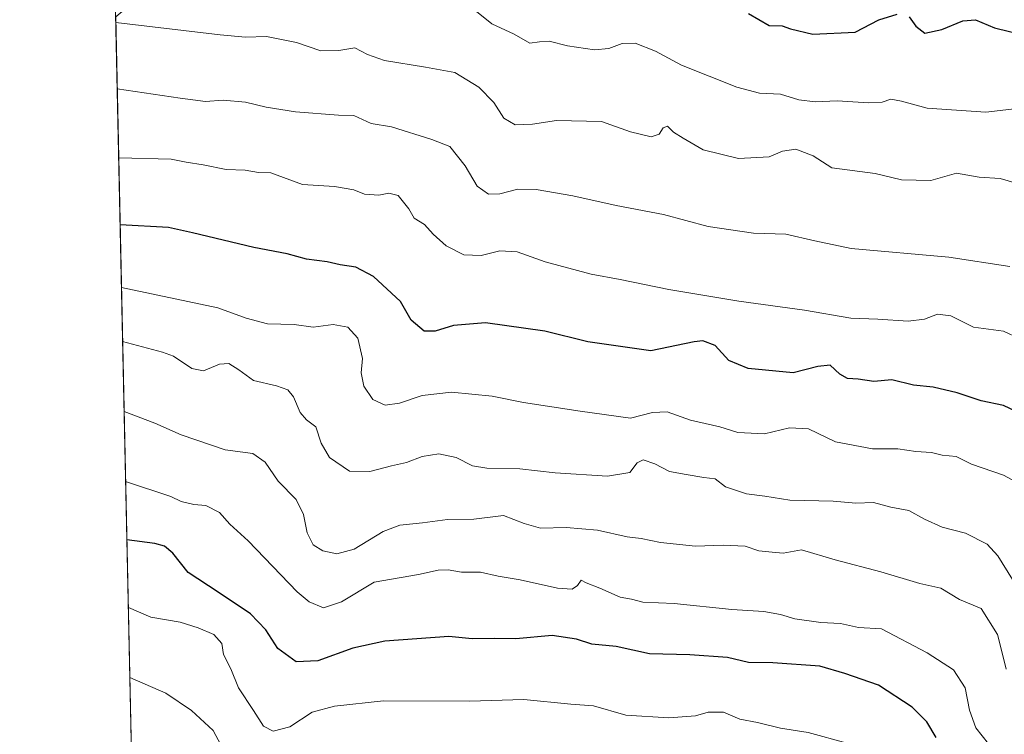
# Model space of a CAD drawing. Units: metres. Extents: x 648383 to 651845, y 4730026 to 4732413.
# Drawn here: x 648383 to 648618, y 4731097 to 4731268 of the extents above; entities that cross this region are included whole.
import ezdxf

# ---------------------------------------------------------------- set-up
doc = ezdxf.new("R2010")
doc.units = ezdxf.units.M
doc.header["$MEASUREMENT"] = 0
doc.linetypes.add('TRAZOS', pattern=[0.75, 0.5, -0.25])
for name, color, linetype, lineweight in [('Arbolado forestal', 92, 'TRAZOS', 0), ('Arbolado forestal CxS', 92, 'Continuous', 0), ('Comarca CxS', 133, 'Continuous', 0), ('Comunidad Autónoma CxS', 142, 'Continuous', 0), ('Curva de nivel maestra', 36, 'Continuous', 30), ('Curva de nivel normal', 36, 'Continuous', 0), ('Entidad de ámbito territorial CxS', 92, 'Continuous', 0), ('Espacio natural protegido CxS', 2, 'Continuous', 0), ('Municipio CxS', 142, 'Continuous', 0), ('Provincia CxS', 1, 'Continuous', 0)]:
    doc.layers.add(name, color=color, linetype=linetype, lineweight=lineweight)

# ---------------------------------------------------------------- blocks, each defined once
blk = doc.blocks.new('*U170')
at = {"layer": 'Curva de nivel normal', "color": 36, "linetype": 'Continuous', "lineweight": 0}
blk.add_polyline3d([(648407.31, 4731204.35, 705), (648430.33, 4731199.46, 705), (648437.12, 4731197.02, 705), (648442.23, 4731195.68, 705), (648448.65, 4731195.47, 705), (648453.2, 4731194.89, 705), (648457.94, 4731195.48, 705), (648461.42, 4731194.83, 705), (648463.84, 4731192.21, 705), (648464.95, 4731187.37, 705), (648464.66, 4731183.91, 705), (648465.31, 4731180.74, 705), (648467.43, 4731177.57, 705), (648470.37, 4731176.23, 705), (648473.79, 4731176.68, 705), (648479.23, 4731178.52, 705), (648486.27, 4731179.32, 705), (648495.98, 4731178.32, 705), (648503.44, 4731176.86, 705), (648517.01, 4731174.75, 705), (648529.07, 4731173.06, 705), (648534.31, 4731174.42, 705), (648537.87, 4731174.56, 705), (648543.39, 4731172.61, 705), (648550.44, 4731171, 705), (648554.78, 4731169.67, 705), (648561.11, 4731169.34, 705), (648567.14, 4731170.78, 705), (648571.68, 4731170.52, 705), (648578.1, 4731167.41, 705), (648586.94, 4731165.73, 705), (648593.02, 4731165.78, 705), (648597.3, 4731165.13, 705), (648601.05, 4731164.84, 705), (648603.63, 4731164.25, 705), (648606.94, 4731163.9, 705), (648610.66, 4731162.06, 705), (648618.29, 4731159.44, 705), (648622.13, 4731157.38, 705)], dxfattribs=at)
blk = doc.blocks.new('*U175')
at = {"layer": 'Curva de nivel normal', "color": 36, "linetype": 'Continuous', "lineweight": 0}
blk.add_polyline3d([(648619.78, 4731209.35, 690), (648605.25, 4731211.62, 690), (648581.88, 4731213.68, 690), (648573.16, 4731215.54, 690), (648566.23, 4731217.12, 690), (648558.5, 4731217.36, 690), (648547.63, 4731218.94, 690), (648536.94, 4731221.8, 690), (648525.61, 4731223.98, 690), (648515.28, 4731226.25, 690), (648506.5, 4731227.82, 690), (648502.16, 4731227.86, 690), (648497.83, 4731226.75, 690), (648495.13, 4731226.68, 690), (648492.43, 4731228.58, 690), (648489.54, 4731233.43, 690), (648485.88, 4731238.1, 690), (648481.58, 4731239.79, 690), (648471.93, 4731242.8, 690), (648467, 4731243.54, 690), (648462.9, 4731245.5, 690), (648459.19, 4731245.54, 690), (648448.96, 4731246.38, 690), (648441.96, 4731247.5, 690), (648436.99, 4731248.72, 690), (648431.63, 4731249.14, 690), (648427.4, 4731248.83, 690), (648421.34, 4731249.65, 690), (648406.29, 4731251.87, 690)], dxfattribs=at)
blk = doc.blocks.new('*U187')
at = {"layer": 'Curva de nivel normal', "color": 36, "linetype": 'Continuous', "lineweight": 0}
blk.add_polyline3d([(648622.05, 4731192.16, 695), (648618.34, 4731193.9, 695), (648611.15, 4731194.86, 695), (648605.72, 4731197.58, 695), (648602.54, 4731197.97, 695), (648599.38, 4731196.78, 695), (648595.46, 4731196.32, 695), (648588.22, 4731196.78, 695), (648581.76, 4731196.98, 695), (648570.72, 4731198.94, 695), (648554.98, 4731201.05, 695), (648538.28, 4731203.84, 695), (648526.63, 4731206.28, 695), (648519.68, 4731207.52, 695), (648508.69, 4731210.48, 695), (648501.98, 4731212.84, 695), (648497.78, 4731213.13, 695), (648493.39, 4731211.96, 695), (648489.19, 4731212.17, 695), (648484.98, 4731214.35, 695), (648481.86, 4731217.07, 695), (648479.82, 4731219.44, 695), (648477.34, 4731220.97, 695), (648476.05, 4731223.2, 695), (648473.49, 4731226.34, 695), (648471.28, 4731226.93, 695), (648468.91, 4731226.4, 695), (648465.46, 4731226.71, 695), (648462.92, 4731227.69, 695), (648458.29, 4731228.54, 695), (648450.62, 4731228.98, 695), (648443.07, 4731231.8, 695), (648440.06, 4731231.82, 695), (648436.88, 4731232.42, 695), (648432.37, 4731232.58, 695), (648426.81, 4731233.68, 695), (648422.79, 4731234.33, 695), (648419.19, 4731235.06, 695), (648406.65, 4731235.33, 695), (648406.65, 4731235.33, 695)], dxfattribs=at)
blk = doc.blocks.new('*U193')
at = {"layer": 'Curva de nivel normal', "color": 36, "linetype": 'Continuous', "lineweight": 0}
blk.add_polyline3d([(648623.27, 4731228.72, 685), (648617.52, 4731230.44, 685), (648612.51, 4731230.74, 685), (648607.04, 4731231.68, 685), (648600.9, 4731229.96, 685), (648593.94, 4731230.12, 685), (648587.6, 4731231.64, 685), (648577.27, 4731232.95, 685), (648572.78, 4731235.82, 685), (648568.62, 4731237.46, 685), (648565.44, 4731236.97, 685), (648562.25, 4731235.61, 685), (648554.91, 4731235.24, 685), (648546.42, 4731237.26, 685), (648541.64, 4731240.05, 685), (648539.36, 4731241.52, 685), (648537.9, 4731242.94, 685), (648536.88, 4731242.58, 685), (648535.97, 4731241.04, 685), (648534.01, 4731240.42, 685), (648529.04, 4731241.59, 685), (648522.16, 4731244.03, 685), (648511.37, 4731244.3, 685), (648505.6, 4731243.4, 685), (648501.52, 4731243.27, 685), (648498.79, 4731244.82, 685), (648496.38, 4731248.61, 685), (648492.78, 4731252.3, 685), (648487.06, 4731255.82, 685), (648480.04, 4731257.06, 685), (648470.19, 4731258.64, 685), (648466.13, 4731260.08, 685), (648463.12, 4731261.69, 685), (648459.29, 4731261.01, 685), (648455.01, 4731260.99, 685), (648449.17, 4731262.98, 685), (648442.02, 4731264.4, 685), (648437.01, 4731264.27, 685), (648430.91, 4731264.79, 685), (648405.95, 4731267.72, 685)], dxfattribs=at)
blk = doc.blocks.new('*U207')
at = {"layer": 'Curva de nivel normal', "color": 36, "linetype": 'Continuous', "lineweight": 0}
blk.add_polyline3d([(648491.81, 4731270.68, 680), (648495.89, 4731267.43, 680), (648501.22, 4731264.98, 680), (648505, 4731262.82, 680), (648507.28, 4731263.14, 680), (648509.61, 4731263.24, 680), (648513.97, 4731262.15, 680), (648520.46, 4731261.21, 680), (648523.92, 4731261.49, 680), (648527.07, 4731262.75, 680), (648530.2, 4731262.78, 680), (648535.03, 4731260.91, 680), (648541.28, 4731257.55, 680), (648554.51, 4731252.29, 680), (648559.94, 4731250.82, 680), (648564.96, 4731250.6, 680), (648569.32, 4731249.23, 680), (648573.25, 4731248.8, 680), (648578.52, 4731248.99, 680), (648586, 4731248.55, 680), (648589.27, 4731248.71, 680), (648591.33, 4731249.37, 680), (648593.88, 4731248.9, 680), (648600.02, 4731247.24, 680), (648614.09, 4731246.31, 680), (648621.58, 4731247.14, 680)], dxfattribs=at)
blk = doc.blocks.new('*U218')
at = {"layer": 'Curva de nivel maestra', "color": 36, "linetype": 'Continuous', "lineweight": 30}
blk.add_polyline3d([(648624.66, 4731173.12, 700), (648618.33, 4731176.12, 700), (648612.98, 4731177.19, 700), (648607.24, 4731179.14, 700), (648601.5, 4731180.48, 700), (648596.74, 4731180.96, 700), (648591.6, 4731182.26, 700), (648587.28, 4731181.87, 700), (648583.52, 4731182.4, 700), (648580.95, 4731182.55, 700), (648579.13, 4731183.62, 700), (648576.84, 4731185.8, 700), (648573.85, 4731185.41, 700), (648567.99, 4731183.92, 700), (648557.23, 4731184.95, 700), (648552.59, 4731186.86, 700), (648549.34, 4731190.48, 700), (648546.4, 4731191.61, 700), (648544.31, 4731191.38, 700), (648533.94, 4731189.21, 700), (648518.84, 4731191.37, 700), (648508.55, 4731193.89, 700), (648494.4, 4731195.92, 700), (648486.77, 4731195.23, 700), (648482.36, 4731193.91, 700), (648479.7, 4731193.92, 700), (648476.63, 4731196.52, 700), (648474.03, 4731200.96, 700), (648467.61, 4731207, 700), (648463.37, 4731209.18, 700), (648459.6, 4731209.77, 700), (648456.51, 4731210.51, 700), (648451.6, 4731211.1, 700), (648446.96, 4731212.42, 700), (648438.96, 4731213.88, 700), (648424.32, 4731217.4, 700), (648418.58, 4731218.66, 700), (648406.99, 4731219.33, 700)], dxfattribs=at)
blk = doc.blocks.new('*U219')
at = {"layer": 'Curva de nivel maestra', "color": 36, "linetype": 'Continuous', "lineweight": 30}
for points in [[(648557.34, 4731269.92, 675), (648562.24, 4731267.05, 675), (648565.38, 4731266.92, 675), (648567.33, 4731266.19, 675), (648572.7, 4731264.96, 675), (648582.84, 4731265.46, 675), (648588.47, 4731268.36, 675), (648592.89, 4731269.74, 675)], [(648595.71, 4731269.13, 675), (648597.34, 4731266.89, 675), (648599.5, 4731265.2, 675), (648603.58, 4731266.05, 675), (648608.6, 4731268.18, 675), (648611.6, 4731268.4, 675), (648616.18, 4731266.5, 675), (648623.36, 4731264.74, 675)]]:
    blk.add_polyline3d(points, dxfattribs=at)

msp = doc.modelspace()

# ---------------------------------------------------------------- linework, layer by layer
at = {"layer": 'Arbolado forestal', "color": 92, "linetype": 'TRAZOS', "lineweight": 0}
msp.add_polyline3d([(648411.23, 4731021.73, 762.51), (648405.92, 4731269.11, 684.61)], dxfattribs=at)
at = {"layer": 'Arbolado forestal CxS', "color": 92, "linetype": 'Continuous', "lineweight": 0}
msp.add_polyline3d([(648411.23, 4731021.73, 762.51), (648405.92, 4731269.11, 684.61), (648431.94, 4731291.11, 675.84), (648452.72, 4731302.24, 671.22), (648472.19, 4731315.89, 664.71), (648484.07, 4731327.51, 659.72), (648499.5, 4731355.7, 649.4), (648516.93, 4731377.57, 641.37), (648533.13, 4731397.52, 631.87), (648553.85, 4731412.46, 625.66), (648567.13, 4731415.85, 624.16), (648581.68, 4731419.26, 622.77), (648584.85, 4731419.06, 622.3), (648597.58, 4731418.25, 621.7), (648617.37, 4731411.58, 623.7), (648642.89, 4731404.37, 624.48)], dxfattribs=at)
at = {"layer": 'Comarca CxS', "color": 133, "linetype": 'Continuous', "lineweight": 0}
msp.add_polyline3d([(649694.32, 4730455.4, 542.71), (649415.23, 4730166.03, 767.43), (649303.74, 4730129.34, 809.2), (649149.18, 4730336.61, 963.3), (648807.89, 4730293.49, 1033.89), (648767.64, 4730292.45, 1034.41), (648491.41, 4730278.59, 1070.95), (648426.63, 4730304.24, 1068.5), (648382.96, 4732338.95, 649.98), (651794.23, 4732413.07, 630.22)], dxfattribs=at)
msp.add_polyline3d([(649694.32, 4730455.4, 542.71), (649415.23, 4730166.03, 767.43), (649303.74, 4730129.34, 809.2), (649149.18, 4730336.61, 963.3), (648807.89, 4730293.49, 1033.89), (648767.64, 4730292.45, 1034.41), (648491.41, 4730278.59, 1070.95), (648426.63, 4730304.24, 1068.5), (648382.96, 4732338.95, 649.98), (651794.23, 4732413.07, 630.22)], dxfattribs=at)
at = {"layer": 'Comunidad Autónoma CxS', "color": 142, "linetype": 'Continuous', "lineweight": 0}
msp.add_polyline3d([(649887.12, 4730057.26, 538.57), (648432.61, 4730025.66, 905.47), (648382.96, 4732338.95, 649.98), (651794.23, 4732413.07, 630.22), (651845.04, 4730099.8, 642.86), (651351.84, 4730089.08, 705.09), (650577.94, 4730072.27, 906.38), (650260.49, 4730065.37, 706.54), (649887.12, 4730057.26, 538.57)], close=True, dxfattribs=at)
msp.add_polyline3d([(649887.12, 4730057.26, 538.57), (648432.61, 4730025.66, 905.47), (648382.96, 4732338.95, 649.98), (651794.23, 4732413.07, 630.22), (651845.04, 4730099.8, 642.86), (651351.84, 4730089.08, 705.09), (650577.94, 4730072.27, 906.38), (650260.49, 4730065.37, 706.54), (649887.12, 4730057.26, 538.57)], close=True, dxfattribs=at)
at = {"layer": 'Curva de nivel maestra', "color": 36, "linetype": 'Continuous', "lineweight": 30}
msp.add_polyline3d([(648602.23, 4731096.69, 725), (648599.99, 4731100.45, 725), (648596.48, 4731103.94, 725), (648588.42, 4731109.2, 725), (648580.31, 4731112.02, 725), (648574.34, 4731113.76, 725), (648563.12, 4731114.52, 725), (648557.27, 4731114.64, 725), (648552.27, 4731115.81, 725), (648543.27, 4731116.46, 725), (648533.61, 4731116.71, 725), (648525.61, 4731118.45, 725), (648519.84, 4731118.98, 725), (648516.19, 4731120.18, 725), (648510.36, 4731121.06, 725), (648501.64, 4731120.32, 725), (648496.6, 4731120.35, 725), (648491.23, 4731120.25, 725), (648485.61, 4731120.84, 725), (648470.28, 4731119.73, 725), (648462.62, 4731118.04, 725), (648454.29, 4731115.04, 725), (648449.11, 4731114.77, 725), (648444.68, 4731118.01, 725), (648441.82, 4731122.48, 725), (648438.21, 4731126.25, 725), (648430.45, 4731131.48, 725), (648423.26, 4731136.14, 725), (648419.58, 4731140.8, 725), (648417.6, 4731142.44, 725), (648415.27, 4731143.12, 725), (648408.61, 4731143.94, 725), (648408.61, 4731143.94, 725)], dxfattribs=at)
at = {"layer": 'Curva de nivel normal', "color": 36, "linetype": 'Continuous', "lineweight": 0}
for points in [[(648620.48, 4731134.47, 710), (648616.96, 4731140.15, 710), (648614.42, 4731142.95, 710), (648609.25, 4731145.58, 710), (648603.6, 4731146.97, 710), (648599.37, 4731148.9, 710), (648595.67, 4731151.01, 710), (648591.37, 4731151.8, 710), (648587.2, 4731152.9, 710), (648582.98, 4731152.74, 710), (648577.59, 4731153.22, 710), (648567.16, 4731153.49, 710), (648561.24, 4731154.45, 710), (648556.86, 4731154.99, 710), (648551.78, 4731156.66, 710), (648549.34, 4731158.58, 710), (648546.61, 4731158.85, 710), (648542.41, 4731159.64, 710), (648538.4, 4731160.31, 710), (648534.93, 4731162.16, 710), (648532.14, 4731163.12, 710), (648530.68, 4731162.4, 710), (648528.94, 4731160.06, 710), (648523.59, 4731159.17, 710), (648511.02, 4731160.01, 710), (648502.61, 4731160.96, 710), (648494.69, 4731161.11, 710), (648491.24, 4731161.7, 710), (648487.34, 4731163.71, 710), (648483.23, 4731164.54, 710), (648479.27, 4731163.94, 710), (648475.47, 4731162.51, 710), (648471.9, 4731161.69, 710), (648466.74, 4731160.3, 710), (648461.84, 4731160.4, 710), (648457.08, 4731163.67, 710), (648455.11, 4731167.14, 710), (648453.78, 4731171, 710), (648451.58, 4731172.68, 710), (648450.09, 4731174.43, 710), (648448.46, 4731178.16, 710), (648447.12, 4731179.86, 710), (648444.41, 4731180.8, 710), (648438.92, 4731182.12, 710), (648435.41, 4731184.62, 710), (648433.01, 4731186.14, 710), (648430.74, 4731186, 710), (648426.95, 4731184.42, 710), (648424.12, 4731184.99, 710), (648419.72, 4731187.93, 710), (648417.16, 4731188.86, 710), (648407.59, 4731191.41, 710)], [(648407.95, 4731174.71, 715), (648407.95, 4731174.71, 715), (648415.32, 4731171.86, 715), (648421.59, 4731169.1, 715), (648432.08, 4731165.52, 715), (648438.74, 4731164.6, 715), (648441.68, 4731162.57, 715), (648444.81, 4731158.03, 715), (648449.06, 4731153.61, 715), (648450.82, 4731150.03, 715), (648451.74, 4731145.62, 715), (648453.17, 4731142.79, 715), (648455.51, 4731141.36, 715), (648458.8, 4731140.65, 715), (648462.96, 4731141.77, 715), (648469.9, 4731145.96, 715), (648473.91, 4731147.48, 715), (648479.28, 4731148.06, 715), (648485.28, 4731148.84, 715), (648491.6, 4731148.91, 715), (648498.68, 4731149.82, 715), (648503.66, 4731147.88, 715), (648507.57, 4731146.8, 715), (648513.67, 4731146.9, 715), (648521.18, 4731146.31, 715), (648528.24, 4731144.72, 715), (648531.61, 4731144.27, 715), (648536.28, 4731143.3, 715), (648544.61, 4731142.43, 715), (648551.26, 4731142.71, 715), (648556.52, 4731142.43, 715), (648559.76, 4731141.38, 715), (648562.98, 4731140.99, 715), (648565.6, 4731140.8, 715), (648569.96, 4731141.62, 715), (648578.05, 4731139.2, 715), (648588.96, 4731136.34, 715), (648598.26, 4731133.49, 715), (648603.31, 4731132.38, 715), (648607.75, 4731129.7, 715), (648612.95, 4731127.51, 715), (648616.83, 4731121.36, 715), (648618.18, 4731116.29, 715), (648618.94, 4731113.02, 715)], [(648614.73, 4731095.13, 720), (648611.68, 4731098.97, 720), (648610.14, 4731103.24, 720), (648609.14, 4731108.58, 720), (648606.37, 4731112.9, 720), (648600.06, 4731116.96, 720), (648589.09, 4731122.67, 720), (648583.6, 4731123, 720), (648579.27, 4731123.92, 720), (648574.63, 4731124.23, 720), (648568.39, 4731125.05, 720), (648564.97, 4731126.11, 720), (648560.94, 4731126.83, 720), (648553.33, 4731127.33, 720), (648539.52, 4731128.76, 720), (648532.01, 4731129.07, 720), (648529.28, 4731129.76, 720), (648526.61, 4731130.25, 720), (648521.74, 4731132.44, 720), (648518.46, 4731133.68, 720), (648517.28, 4731134.31, 720), (648516.39, 4731133.05, 720), (648515.14, 4731132.18, 720), (648511.61, 4731132.44, 720), (648502.65, 4731134.39, 720), (648497.42, 4731135.27, 720), (648493.16, 4731136.2, 720), (648488.67, 4731136.2, 720), (648485.46, 4731136.8, 720), (648483.06, 4731136.69, 720), (648478.35, 4731135.66, 720), (648467.77, 4731133.85, 720), (648459.97, 4731129.15, 720), (648455.62, 4731127.73, 720), (648452.19, 4731129.12, 720), (648449.34, 4731131.5, 720), (648437.61, 4731143.71, 720), (648433.25, 4731147.76, 720), (648430.79, 4731150.52, 720), (648427.48, 4731152.15, 720), (648424.59, 4731152.4, 720), (648421.62, 4731153.12, 720), (648419.12, 4731154.35, 720), (648408.31, 4731157.92, 720), (648408.31, 4731157.92, 720)], [(648580.94, 4731095.35, 730), (648571.54, 4731097.9, 730), (648564.99, 4731098.9, 730), (648559.43, 4731100.29, 730), (648555.24, 4731101.04, 730), (648551.29, 4731102.76, 730), (648547.68, 4731102.74, 730), (648544.62, 4731101.88, 730), (648538.27, 4731101.41, 730), (648527.97, 4731102.05, 730), (648520.26, 4731104.26, 730), (648514.78, 4731104.68, 730), (648503.52, 4731105.77, 730), (648490.54, 4731105.35, 730), (648469.95, 4731105.46, 730), (648458.29, 4731104.19, 730), (648452.96, 4731102.78, 730), (648447.62, 4731099.2, 730), (648443.62, 4731098.23, 730), (648441.3, 4731099.36, 730), (648438.93, 4731103.17, 730), (648435.32, 4731108.58, 730), (648433.48, 4731113.14, 730), (648431.7, 4731116.58, 730), (648431.32, 4731119.2, 730), (648429.43, 4731121.32, 730), (648425.66, 4731122.91, 730), (648421.35, 4731124.24, 730), (648414.35, 4731125.51, 730), (648408.96, 4731127.75, 730), (648408.96, 4731127.75, 730)], [(648433.45, 4731090.49, 735), (648429.22, 4731098.34, 735), (648424.06, 4731103.13, 735), (648417.92, 4731107.3, 735), (648409.32, 4731111.06, 735), (648409.31, 4731111.06, 735)]]:
    msp.add_polyline3d(points, dxfattribs=at)
at = {"layer": 'Entidad de ámbito territorial CxS', "color": 92, "linetype": 'Continuous', "lineweight": 0}
msp.add_polyline3d([(649614.79, 4730372.94, 636.75), (649415.23, 4730166.03, 767.43), (649303.74, 4730129.34, 809.2), (649149.18, 4730336.61, 963.3), (648807.89, 4730293.49, 1033.89), (648767.64, 4730292.45, 1034.41), (648491.41, 4730278.59, 1070.95), (648426.63, 4730304.24, 1068.5), (648382.96, 4732338.95, 649.98), (651794.23, 4732413.07, 630.22)], dxfattribs=at)
msp.add_polyline3d([(649614.79, 4730372.94, 636.75), (649415.23, 4730166.03, 767.43), (649303.74, 4730129.34, 809.2), (649149.18, 4730336.61, 963.3), (648807.89, 4730293.49, 1033.89), (648767.64, 4730292.45, 1034.41), (648491.41, 4730278.59, 1070.95), (648426.63, 4730304.24, 1068.5), (648382.96, 4732338.95, 649.98), (651794.23, 4732413.07, 630.22)], dxfattribs=at)
at = {"layer": 'Espacio natural protegido CxS', "color": 2, "linetype": 'Continuous', "lineweight": 0}
msp.add_polyline3d([(649823.45, 4730055.88, 541.59), (648432.61, 4730025.66, 905.47), (648426.63, 4730304.24, 1068.5), (648382.96, 4732338.95, 649.98), (649677.64, 4732367.08, 607.09)], dxfattribs=at)
msp.add_polyline3d([(649823.45, 4730055.88, 541.59), (648432.61, 4730025.66, 905.47), (648426.63, 4730304.24, 1068.5), (648382.96, 4732338.95, 649.98), (649677.64, 4732367.08, 607.09)], dxfattribs=at)
at = {"layer": 'Municipio CxS', "color": 142, "linetype": 'Continuous', "lineweight": 0}
msp.add_polyline3d([(649614.79, 4730372.94, 636.75), (649415.23, 4730166.03, 767.43), (649303.74, 4730129.34, 809.2), (649149.18, 4730336.61, 963.3), (648807.89, 4730293.49, 1033.89), (648767.64, 4730292.45, 1034.41), (648491.41, 4730278.59, 1070.95), (648426.63, 4730304.24, 1068.5), (648382.96, 4732338.95, 649.98), (649677.64, 4732367.08, 607.09)], dxfattribs=at)
msp.add_polyline3d([(649614.79, 4730372.94, 636.75), (649415.23, 4730166.03, 767.43), (649303.74, 4730129.34, 809.2), (649149.18, 4730336.61, 963.3), (648807.89, 4730293.49, 1033.89), (648767.64, 4730292.45, 1034.41), (648491.41, 4730278.59, 1070.95), (648426.63, 4730304.24, 1068.5), (648382.96, 4732338.95, 649.98), (649677.64, 4732367.08, 607.09)], dxfattribs=at)
at = {"layer": 'Provincia CxS', "color": 1, "linetype": 'Continuous', "lineweight": 0}
msp.add_polyline3d([(651845.04, 4730099.8, 642.86), (648432.61, 4730025.66, 905.47), (648382.96, 4732338.95, 649.98), (651794.23, 4732413.07, 630.22), (651845.04, 4730099.8, 642.86)], close=True, dxfattribs=at)
msp.add_polyline3d([(651845.04, 4730099.8, 642.86), (648432.61, 4730025.66, 905.47), (648382.96, 4732338.95, 649.98), (651794.23, 4732413.07, 630.22), (651845.04, 4730099.8, 642.86)], close=True, dxfattribs=at)

# ---------------------------------------------------------------- block references
at = {"layer": 'Curva de nivel maestra', "color": 36, "linetype": 'Continuous', "lineweight": 30}
for name in ['*U219', '*U218']:
    msp.add_blockref(name, (0, 0), dxfattribs=at)
at = {"layer": 'Curva de nivel normal', "color": 36, "linetype": 'Continuous', "lineweight": 0}
for name in ['*U193', '*U175', '*U207', '*U187', '*U170']:
    msp.add_blockref(name, (0, 0), dxfattribs=at)

doc.saveas('drawing.dxf')
